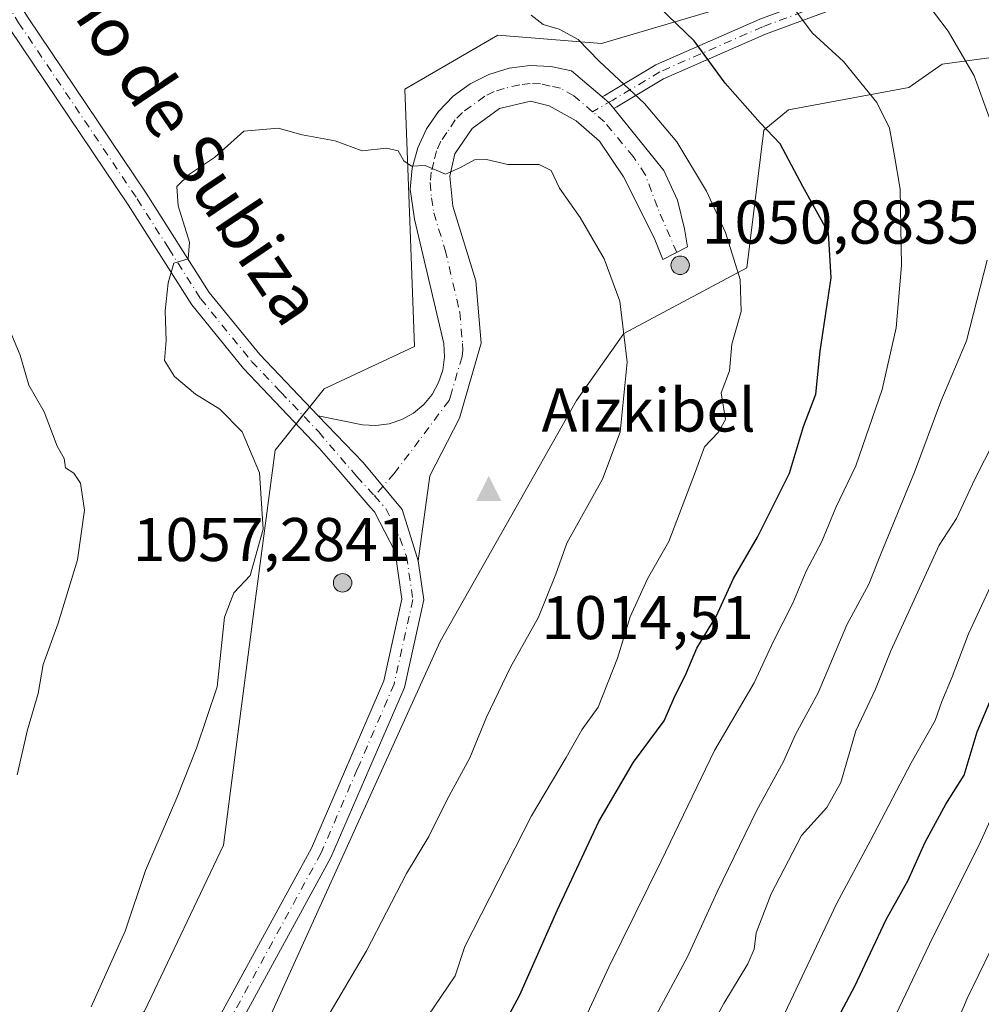
# Model space of a CAD drawing. Units: metres. Extents: x 604037 to 607484, y 4729215 to 4731580.
# Drawn here: x 606871 to 607027, y 4730650 to 4730810 of the extents above; entities that cross this region are included whole.
import ezdxf
from ezdxf.enums import TextEntityAlignment as Align

# ---------------------------------------------------------------- set-up
doc = ezdxf.new("R2010")
doc.units = ezdxf.units.M
doc.header["$MEASUREMENT"] = 0
doc.linetypes.add('DGN Style 4', pattern=[2.6384748266838614, 1.318413404963828, -0.6592067024819142, 0.001648016756204785, -0.6592067024819142])
for name, color, linetype, lineweight in [('Aerogenerador Cxs', 7, 'Continuous', 0), ('Antena Cxs', 7, 'Continuous', 0), ('Arbolado forestal CxS', 92, 'Continuous', 0), ('Camino Cxs', 7, 'Continuous', 0), ('Camino eje', 30, 'DGN Style 4', 13), ('Carretera de calzada única Cxs', 7, 'Continuous', 13), ('Carretera de calzada única eje', 7, 'DGN Style 4', 0), ('Cima', 7, 'Continuous', 0), ('Cota de cima', 7, 'Continuous', 0), ('Curva de nivel maestra', 30, 'Continuous', 30), ('Curva de nivel normal', 30, 'Continuous', 0), ('Instalación de energía eléctrica Cxs', 135, 'Continuous', 0), ('Matorral CxS', 135, 'Continuous', 0), ('Nombre de cima', 7, 'Continuous', 0), ('Núcleo urbano CxS', 7, 'Continuous', 0), ('Pista no pavimentada Cxs', 111, 'Continuous', 0), ('Pista no pavimentada eje', 91, 'DGN Style 4', 0), ('Punto de cota en construcción elevada', 7, 'Continuous', 0), ('Rótulo de punto de cota en construcción', 7, 'Continuous', 0), ('Texto cartográfico', 7, 'Continuous', 0)]:
    doc.layers.add(name, color=color, linetype=linetype, lineweight=lineweight)
doc.styles.add('Style-Arial', font='txt')

# ---------------------------------------------------------------- blocks, each defined once
blk = doc.blocks.new('5CIMA')
at = {"layer": 'Matorral CxS', "color": 51, "linetype": 'Continuous', "lineweight": 0}
blk.add_solid([(-0.2046930268283468, -0.1364620178855643), (-1.818989403545857e-16, 0.2729240357711289), (0.204693026828347, -0.1364620178855646)], dxfattribs=at)
blk = doc.blocks.new('5PANOT')
at = {"layer": 'Antena Cxs', "linetype": 'Continuous', "lineweight": 0}
h = blk.add_hatch(color=1, dxfattribs=at)
edge = h.paths.add_edge_path()
edge.add_arc((0, 0), 0.1559999991919335, 270, 630)
blk = doc.blocks.new('*U15')
at = {"layer": 'Carretera de calzada única Cxs', "color": 7, "linetype": 'Continuous', "lineweight": 13}
for points in [[(606859.6601, 4730830.4101, 1003.5101), (606872.1102, 4730810.3101, 1005.721799999999), (606891.3701, 4730781.6801, 1009.183000000005), (606901.6201, 4730765.540100001, 1010.573799999998), (606909.8000999996, 4730755.470100001, 1011.576799999995), (606919.3000999996, 4730745.4901, 1012.038100000005), (606926.6174, 4730737.898499999, 1012.416800000006), (606932.9237000003, 4730730.249100001, 1013.148799999995), (606934.6172000002, 4730724.8771, 1016.172000000006), (606935.5201000003, 4730721.940099999, 1017.079899999997), (606936.4402000001, 4730715.550100001, 1013.669099999999), (606933.3002000004, 4730701.340100001, 1013.824399999998), (606921.3502000002, 4730673.690099999, 1013.613800000007), (606903.3601000002, 4730640.7301, 1014.126099999994)], [(606900.3602, 4730642.5101, 1013.888200000001), (606918.2101999996, 4730675.220100001, 1013.424899999998), (606929.9700999996, 4730702.420100001, 1013.499200000006), (606932.9001000002, 4730715.6801, 1013.584000000003), (606931.7901, 4730723.380100001, 1019.950899999996), (606928.4301000005, 4730729.890100001, 1012.7745), (606927.7653000001, 4730730.6623, 1012.692299999995), (606922.8601000002, 4730736.340100001, 1012.253599999996), (606919.4700999996, 4730740.2501, 1011.969400000002), (606907.1801000005, 4730753.170100001, 1011.706600000005), (606898.7901999997, 4730763.5001, 1010.353799999997), (606888.4501, 4730779.770099999, 1009.183099999995), (606869.1801000005, 4730808.420100001, 1005.684899999993)]]:
    blk.add_polyline3d(points, dxfattribs=at)

msp = doc.modelspace()

# ---------------------------------------------------------------- linework, layer by layer
at = {"layer": 'Aerogenerador Cxs', "color": 7, "linetype": 'Continuous', "lineweight": 0}
for points in [[(606978.1056000004, 4730771.4356, 1025.085600000006), (606978.3661000002, 4730771.412799999, 1024.725999999995), (606978.6185999997, 4730771.345100001, 1024.384900000005), (606978.8556000004, 4730771.2346, 1024.062600000005), (606979.0697999997, 4730771.0847, 1023.761700000003), (606979.2547000004, 4730770.899800001, 1023.487599999993), (606979.4046, 4730770.6856, 1023.248699999996), (606979.5151000004, 4730770.4486, 1023.055900000007), (606979.5828, 4730770.1961, 1022.922399999996), (606979.6056000004, 4730769.9356, 1022.861999999994), (606979.5828, 4730769.675100001, 1022.887799999997), (606979.5151000004, 4730769.422599999, 1023.009900000005), (606979.4046, 4730769.1856, 1023.234500000006), (606979.2547000004, 4730768.9714, 1023.561900000001), (606979.0697999997, 4730768.786499999, 1023.986199999999), (606978.8556000004, 4730768.636600001, 1024.494399999996), (606978.6185999997, 4730768.5261, 1025.067299999995), (606978.3661000002, 4730768.4584, 1025.679900000003), (606978.1056000004, 4730768.4356, 1026.304300000003), (606977.8450999996, 4730768.4584, 1026.910099999994), (606977.5926000001, 4730768.5261, 1027.467699999994), (606977.3556000004, 4730768.636600001, 1027.114100000006), (606977.1414000001, 4730768.786499999, 1026.285600000003), (606976.9565000003, 4730768.9714, 1025.550799999997), (606976.8065999999, 4730769.1856, 1024.932400000005), (606976.6961000003, 4730769.422599999, 1024.446599999996), (606976.6283999998, 4730769.675100001, 1024.104500000001), (606976.6056000004, 4730769.9356, 1023.911500000002), (606976.6283999998, 4730770.1961, 1023.867800000007), (606976.6961000003, 4730770.4486, 1023.968900000007), (606976.8065999999, 4730770.6856, 1024.206300000005), (606976.9565000003, 4730770.899800001, 1024.569000000003), (606977.1414000001, 4730771.0847, 1025.044500000004), (606977.3556000004, 4730771.2346, 1025.618100000007), (606977.5926000001, 4730771.345100001, 1025.859899999996), (606977.8450999996, 4730771.412799999, 1025.463699999993)], [(606923.2644999997, 4730719.846700001, 1029.588900000002), (606923.5250000004, 4730719.823899999, 1029.107600000003), (606923.7774999999, 4730719.756200001, 1028.703999999998), (606924.0144999997, 4730719.6457, 1028.371499999994), (606924.2287, 4730719.495800001, 1028.106400000004), (606924.4135999996, 4730719.310900001, 1027.909700000004), (606924.5635000002, 4730719.096700001, 1027.787400000001), (606924.6739999996, 4730718.8597, 1027.750199999995), (606924.7417000001, 4730718.607200001, 1027.813099999999), (606924.7644999997, 4730718.346700001, 1027.993100000007), (606924.7417000001, 4730718.086200001, 1028.305699999997), (606924.6739999996, 4730717.833699999, 1028.762600000002), (606924.5635000002, 4730717.596700001, 1029.368499999997), (606924.4135999996, 4730717.3825, 1029.669399999999), (606924.2287, 4730717.1976, 1029.772800000006), (606924.0144999997, 4730717.047700001, 1030.027400000006), (606923.7774999999, 4730716.937200001, 1030.432499999995), (606923.5250000004, 4730716.8695, 1030.989900000001), (606923.2644999997, 4730716.846700001, 1031.7022), (606923.0039999997, 4730716.8695, 1032.569399999993), (606922.7515000004, 4730716.937200001, 1033.586599999995), (606922.5144999997, 4730717.047700001, 1034.742199999993), (606922.3003000002, 4730717.1976, 1034.722999999998), (606922.1153999995, 4730717.3825, 1034.806400000001), (606921.9654999999, 4730717.596700001, 1034.529899999994), (606921.8550000006, 4730717.833699999, 1033.675000000003), (606921.7873000001, 4730718.086200001, 1032.945000000007), (606921.7644999997, 4730718.346700001, 1032.349300000002), (606921.7873000001, 4730718.607200001, 1031.892099999998), (606921.8550000006, 4730718.8597, 1031.573199999999), (606921.9654999999, 4730719.096700001, 1031.389299999996), (606922.1153999995, 4730719.310900001, 1031.336899999995), (606922.3003000002, 4730719.495800001, 1031.413100000005), (606922.5144999997, 4730719.6457, 1031.5484), (606922.7515000004, 4730719.756200001, 1030.8079), (606923.0039999997, 4730719.823899999, 1030.154399999999)]]:
    msp.add_polyline3d(points, close=True, dxfattribs=at)
for points in [[(606978.1056000004, 4730771.4356, 1025.085600000006), (606978.3661000002, 4730771.412799999, 1024.725999999995), (606978.6185999997, 4730771.3452, 1024.384900000005), (606978.8556000004, 4730771.2347, 1024.062600000005), (606979.0697999997, 4730771.0847, 1023.761700000003), (606979.2547000004, 4730770.899800001, 1023.487599999993), (606979.4046, 4730770.6856, 1023.248699999996), (606979.5151000004, 4730770.4486, 1023.055900000007), (606979.5828, 4730770.1961, 1022.922399999996), (606979.6056000004, 4730769.9356, 1022.861999999994), (606979.5828, 4730769.675100001, 1022.887799999997), (606979.5151000004, 4730769.422599999, 1023.009900000005), (606979.4046, 4730769.1856, 1023.234500000006), (606979.2547000004, 4730768.9714, 1023.561900000001), (606979.0697999997, 4730768.786499999, 1023.986199999999), (606978.8556000004, 4730768.636600001, 1024.494399999996), (606978.6185999997, 4730768.5261, 1025.067299999995), (606978.3661000002, 4730768.4584, 1025.679900000003), (606978.1056000004, 4730768.4356, 1026.304300000003), (606977.8450999996, 4730768.4584, 1026.910099999994), (606977.5926000001, 4730768.5261, 1027.467699999994), (606977.3556000004, 4730768.636600001, 1027.114100000006), (606977.1414000001, 4730768.786499999, 1026.285600000003), (606976.9565000003, 4730768.9714, 1025.550799999997), (606976.8065999999, 4730769.1856, 1024.932400000005), (606976.6961000003, 4730769.422599999, 1024.446599999996), (606976.6283999998, 4730769.675100001, 1024.104500000001), (606976.6056000004, 4730769.9356, 1023.911500000002), (606976.6283999998, 4730770.1961, 1023.867800000007), (606976.6961000003, 4730770.4486, 1023.968900000007), (606976.8065999999, 4730770.6856, 1024.206300000005), (606976.9565000003, 4730770.899800001, 1024.569000000003), (606977.1414000001, 4730771.0847, 1025.044500000004), (606977.3556000004, 4730771.2347, 1025.618000000002), (606977.5926000001, 4730771.3452, 1025.859800000006), (606977.8450999996, 4730771.412799999, 1025.463699999993), (606978.1056000004, 4730771.4356, 1025.085600000006)], [(606923.2644999997, 4730719.846700001, 1029.588900000002), (606923.5250000004, 4730719.823899999, 1029.107600000003), (606923.7774999999, 4730719.756300001, 1028.703899999993), (606924.0144999997, 4730719.6458, 1028.371299999999), (606924.2287, 4730719.495800001, 1028.106400000004), (606924.4135999996, 4730719.310900001, 1027.909700000004), (606924.5635000002, 4730719.096700001, 1027.787400000001), (606924.6739999996, 4730718.8597, 1027.750199999995), (606924.7417000001, 4730718.607200001, 1027.813099999999), (606924.7644999997, 4730718.346700001, 1027.993100000007), (606924.7417000001, 4730718.086200001, 1028.305699999997), (606924.6739999996, 4730717.833699999, 1028.762600000002), (606924.5635000002, 4730717.596700001, 1029.368499999997), (606924.4135999996, 4730717.3825, 1029.669399999999), (606924.2287, 4730717.1976, 1029.772800000006), (606924.0144999997, 4730717.047700001, 1030.027400000006), (606923.7774999999, 4730716.937200001, 1030.432499999995), (606923.5250000004, 4730716.8695, 1030.989900000001), (606923.2644999997, 4730716.846700001, 1031.7022), (606923.0039999997, 4730716.8695, 1032.569399999993), (606922.7515000004, 4730716.937200001, 1033.586599999995), (606922.5144999997, 4730717.047700001, 1034.742199999993), (606922.3003000002, 4730717.1976, 1034.722999999998), (606922.1153999995, 4730717.3825, 1034.806400000001), (606921.9654999999, 4730717.596700001, 1034.529899999994), (606921.8550000006, 4730717.833699999, 1033.675000000003), (606921.7873000001, 4730718.086200001, 1032.945000000007), (606921.7644999997, 4730718.346700001, 1032.349300000002), (606921.7873000001, 4730718.607200001, 1031.892099999998), (606921.8550000006, 4730718.8597, 1031.573199999999), (606921.9654999999, 4730719.096700001, 1031.389299999996), (606922.1153999995, 4730719.310900001, 1031.336899999995), (606922.3003000002, 4730719.495800001, 1031.413100000005), (606922.5144999997, 4730719.6458, 1031.548200000005), (606922.7515000004, 4730719.756300001, 1030.807700000005), (606923.0039999997, 4730719.823899999, 1030.154399999999), (606923.2644999997, 4730719.846700001, 1029.588900000002)]]:
    msp.add_polyline3d(points, dxfattribs=at)
at = {"layer": 'Arbolado forestal CxS', "color": 92, "linetype": 'Continuous', "lineweight": 0}
for points in [[(606900.5497000003, 4730623.7663, 1012.2166), (606939.1136999996, 4730708.811899999, 1013.790599999993), (606961.2893000003, 4730747.944900001, 1012.888099999996), (606968.9282999998, 4730758.8321, 1010.594599999997), (606988.9578999998, 4730769.543099999, 1004.964600000007), (606991.7188999997, 4730791.883099999, 1000.512300000002), (606995.7083000002, 4730795.1887, 998.9691000000021), (607015.2213000003, 4730798.8137, 993.5574999999953), (607020.6772999996, 4730802.6107, 991.7704999999987), (607035.5255000005, 4730804.638300001, 985.9425999999949), (607036.2219000002, 4730806.976700001, 985.5190000000002), (607067.0358999996, 4730820.563300001, 976.4612999999954), (607078.9469, 4730823.5943, 972.8338999999978), (607095.1879000004, 4730830.524900001, 968.6058000000049), (607095.9391000001, 4730830.770500001, 968.5994999999967), (607096.9567, 4730831.103499999, 968.5908999999956)], [(606900.5497000003, 4730623.7663, 1012.2166), (606939.1136999996, 4730708.811899999, 1013.790599999993), (606961.2893000003, 4730747.944900001, 1012.888099999996), (606968.9282999998, 4730758.8321, 1010.594599999997), (606988.9578999998, 4730769.543099999, 1004.964600000007), (606991.7188999997, 4730791.883099999, 1000.512300000002), (606995.7083000002, 4730795.1887, 998.9691000000021), (607015.2213000003, 4730798.8137, 993.5574999999953), (607020.6772999996, 4730802.6107, 991.7704999999987), (607035.5255000005, 4730804.638300001, 985.9425999999949)]]:
    msp.add_polyline3d(points, dxfattribs=at)
at = {"layer": 'Camino Cxs', "color": 7, "linetype": 'Continuous', "lineweight": 0}
msp.add_polyline3d([(607025.6852000002, 4730820.119700001, 986.5782999999938), (607025.4999000002, 4730819.989900001, 986.6226000000024), (607025.3082999998, 4730819.899300001, 986.6671999999963), (607018.9765, 4730817.513300001, 988.776199999993), (606991.9574999996, 4730807.487500001, 997.2513000000035), (606975.3947000002, 4730800.220100001, 1003.333499999993), (606967.8019000003, 4730795.6645, 1006.272100000002), (606967.3422999998, 4730795.397100001, 1006.373399999997), (606966.5800999999, 4730796.340100001, 1006.406300000002), (606966.4982000003, 4730796.41, 1006.411699999997), (606965.5098000001, 4730797.253000001, 1006.471699999995), (606965.4497999996, 4730797.304199999, 1006.475000000006), (606965.8447000004, 4730797.5339, 1006.403300000005), (606966.2770999996, 4730797.785399999, 1006.304099999994), (606966.4795000004, 4730797.903100001, 1006.254300000001), (606974.1372999996, 4730802.4977, 1003.182100000005), (606974.2745000003, 4730802.567700001, 1003.134900000005), (606990.9473000001, 4730809.883500001, 997.2063999999956), (606991.0175000001, 4730809.911900001, 997.1876999999951), (607018.0657000003, 4730819.9485, 988.6138000000066), (607023.9649, 4730822.171499999, 986.6869000000006), (607024.8498999998, 4730821.115700001, 986.6610999999976)], close=True, dxfattribs=at)
for points in [[(606965.4497999996, 4730797.304199999, 1006.475000000006), (606965.8447000004, 4730797.5339, 1006.403300000005), (606966.2770999996, 4730797.785399999, 1006.304099999994), (606966.4795000004, 4730797.903100001, 1006.254300000001), (606974.1372999996, 4730802.4977, 1003.182100000005), (606974.2745000003, 4730802.567700001, 1003.134900000005), (606990.9473000001, 4730809.883500001, 997.2063999999956), (606991.0175000001, 4730809.911900001, 997.1876999999951), (607018.0657000003, 4730819.9485, 988.6138000000066), (607023.9649, 4730822.171499999, 986.6869000000006)], [(607025.6853, 4730820.119700001, 986.5782999999938), (607025.4999000002, 4730819.989900001, 986.6226000000024), (607025.3082999998, 4730819.899300001, 986.6671999999963), (607018.9765, 4730817.513300001, 988.776199999993), (606991.9574999996, 4730807.487500001, 997.2513000000035), (606975.3947000002, 4730800.220100001, 1003.333499999993), (606967.8019000003, 4730795.6645, 1006.272100000002), (606967.3422999998, 4730795.397100001, 1006.373399999997)], [(606965.4497999996, 4730797.304199999, 1006.475000000006), (606965.5099, 4730797.2531, 1006.471699999995), (606966.4983000001, 4730796.41, 1006.411699999997), (606966.5800999999, 4730796.340100001, 1006.406300000002), (606967.3422999998, 4730795.397100001, 1006.373399999997)]]:
    msp.add_polyline3d(points, dxfattribs=at)
at = {"layer": 'Camino eje', "color": 30, "linetype": 'DGN Style 4', "lineweight": 13}
msp.add_polyline3d([(607027.5170999998, 4730822.1207, 986.2360999999946), (607018.5210999995, 4730818.730900001, 988.6983000000038), (606991.4697000004, 4730808.6931, 997.2364999999991), (606974.7966999998, 4730801.3773, 1003.251799999998), (606967.1407000005, 4730796.783700001, 1006.298500000005), (606963.8850999996, 4730794.890100001, 1006.9038)], dxfattribs=at)
at = {"layer": 'Carretera de calzada única Cxs', "color": 7, "linetype": 'Continuous', "lineweight": 13}
for points in [[(606859.6601, 4730830.4101, 1003.5101), (606872.1102, 4730810.3101, 1005.721799999999), (606891.3701, 4730781.6801, 1009.183000000005), (606901.6201, 4730765.540100001, 1010.573799999998), (606909.8000999996, 4730755.470100001, 1011.576799999995), (606919.3000999996, 4730745.4901, 1012.038100000005)], [(606900.3602, 4730642.5101, 1013.888200000001), (606918.2101999996, 4730675.220100001, 1013.424899999998), (606929.9700999996, 4730702.420100001, 1013.499200000006), (606932.9001000002, 4730715.6801, 1013.584000000003), (606931.7901, 4730723.380100001, 1019.950899999996), (606928.4301000005, 4730729.890100001, 1012.7745), (606927.7653000001, 4730730.6623, 1012.692299999995), (606922.8601000002, 4730736.340100001, 1012.253599999996), (606919.4700999996, 4730740.2501, 1011.969400000002), (606907.1801000005, 4730753.170100001, 1011.706600000005), (606898.7901999997, 4730763.5001, 1010.353799999997), (606888.4501, 4730779.770099999, 1009.183099999995), (606869.1801000005, 4730808.420100001, 1005.684899999993)], [(606935.5201000003, 4730721.940099999, 1017.079899999997), (606934.6172000002, 4730724.8771, 1016.171900000001), (606932.9237000003, 4730730.249100001, 1013.148799999995), (606926.6174, 4730737.898499999, 1012.416800000006), (606919.3000999996, 4730745.4901, 1012.038100000005)], [(606935.5201000003, 4730721.940099999, 1017.079899999997), (606936.4402000001, 4730715.550100001, 1013.669099999999), (606933.3002000004, 4730701.340100001, 1013.824399999998), (606921.3502000002, 4730673.690099999, 1013.613800000007), (606903.3601000002, 4730640.7301, 1014.126099999994)]]:
    msp.add_polyline3d(points, dxfattribs=at)
at = {"layer": 'Carretera de calzada única eje', "color": 7, "linetype": 'DGN Style 4', "lineweight": 0}
for points in [[(606852.5450999998, 4730840.899300001, 1001.909199999995), (606855.6851000005, 4730833.520099999, 1002.690799999997), (606870.6451000003, 4730809.3651, 1005.691200000001), (606889.9101, 4730780.725099999, 1009.160699999993), (606895.0351, 4730772.655099999, 1009.723299999998), (606900.2050999999, 4730764.520099999, 1010.454599999997), (606908.4901000002, 4730754.3201, 1011.602199999994), (606913.2401000002, 4730749.3301, 1011.899399999995), (606919.3850999996, 4730742.870100001, 1011.969800000006), (606925.5661000004, 4730735.621300001, 1012.418900000004), (606928.4429000001, 4730732.460300001, 1012.684200000003)], [(606928.4429000001, 4730732.460300001, 1012.684200000003), (606930.2959000003, 4730730.4243, 1012.915800000002), (606932.5733000003, 4730725.6361, 1016.224600000001), (606933.6551000001, 4730722.6601, 1019.521599999993), (606934.6700999998, 4730715.6151, 1013.625799999994), (606931.6350999996, 4730701.880100001, 1013.716100000005), (606925.6601, 4730688.0551, 1013.675399999993), (606919.7801000001, 4730674.4551, 1013.533299999996), (606901.8601000002, 4730641.620100001, 1014.283299999996), (606885.8501000004, 4730616.8051, 1012.4378), (606882.2050999999, 4730610.630100001, 1012.315799999997), (606874.4051000001, 4730597.4001, 1011.9525), (606873.7901, 4730597.5033, 1011.926800000001)]]:
    msp.add_polyline3d(points, dxfattribs=at)
at = {"layer": 'Curva de nivel maestra', "color": 30, "linetype": 'Continuous', "lineweight": 30, "flags": 128}
for points, elevation in [([(606944.0800000001, 4730636.5001), (606952.0700000003, 4730651.390100001), (606958.1299999999, 4730665.110099999), (606964.9000000004, 4730679.550100001), (606970.5199999996, 4730689.190099999), (606975.5, 4730695.940099999), (606977.0899999999, 4730699.520099999), (606979.0599999996, 4730703.620100001), (606980.8300000001, 4730707.720100001), (606983.9800000006, 4730712.9801), (606986.7800000003, 4730719.0601), (606990.6900000004, 4730725.7501), (606995.8700000001, 4730736.1601), (606998.1600000003, 4730743.7501), (607000.1299999999, 4730748.9801), (607000.8399999999, 4730755.970100001), (607002.6399999997, 4730767.9001), (607002.2000000002, 4730775.2401), (606998.0199999996, 4730782.7501), (606994.3499999996, 4730789.700099999), (606991.1100000005, 4730793.0801), (606985.4100000003, 4730799.5601), (606980.3899999997, 4730806.420100001), (606974.6799999997, 4730811.870100001)], 1000), ([(607000.7000000002, 4730641.9001), (607006.4900000002, 4730652.780099999), (607011.5800000001, 4730663.610099999), (607015.1399999997, 4730670.0101), (607017.9199999999, 4730676.220100001), (607021.2599999999, 4730682.350099999), (607024.2599999999, 4730687.110099999), (607026.3499999996, 4730694.110099999), (607032.25, 4730708.0801)], 975)]:
    msp.add_lwpolyline(points, dxfattribs=dict(at, elevation=elevation))
at = {"layer": 'Curva de nivel normal', "color": 30, "linetype": 'Continuous', "lineweight": 0, "flags": 128}
for points, elevation in [([(607028.2999999998, 4730794.0001), (607025.8600000005, 4730800.7301), (607021.6600000003, 4730807.9901), (607018.0800000001, 4730812.690099999), (607014.5899999999, 4730816.360099999), (607011.1500000004, 4730820.2501), (607002.8700000001, 4730827.020099999), (606995.2599999999, 4730832.9001), (606978.5599999996, 4730843.380100001), (606967.6200000001, 4730848.280099999), (606962.2800000003, 4730850.9801), (606962.4600000001, 4730852.7601), (606961.8499999996, 4730854.860099999), (606957.4299999997, 4730857.850099999), (606946.8899999997, 4730862.640100001), (606936.6600000003, 4730866.7401), (606929.5099999999, 4730870.920100001), (606927.1399999997, 4730875.690099999), (606922.6900000004, 4730880.3101), (606912.2699999996, 4730886.780099999), (606904.9100000003, 4730890.530099999), (606900.9199999999, 4730892.960100001)], 990), ([(606961.2800000003, 4730644.590100001), (606966.5, 4730655.9001), (606975.0099999999, 4730673.110099999), (606983.6799999997, 4730691.110099999), (606990.0999999996, 4730702.110099999), (606993.25, 4730708.860099999), (606996.4100000003, 4730715.030099999), (606998.5700000003, 4730720.2601), (607001.1100000005, 4730725.040100001), (607003.3700000001, 4730730.5801), (607006.6500000004, 4730737.360099999), (607010.9100000003, 4730749.7601), (607013.1900000004, 4730759.790100001), (607014.0800000001, 4730769.880100001), (607013.8399999999, 4730782.290100001), (607012.9400000004, 4730787.720100001), (607012.0999999996, 4730792.200099999), (607010.0599999996, 4730796.390100001), (607004.6299999999, 4730803.0801), (606999.5300000003, 4730807.710100001), (606994.8799999999, 4730814.020099999)], 995), ([(606937.1200000001, 4730647.9001), (606941.54, 4730654.4901), (606943.1100000005, 4730659.220100001), (606953.9400000004, 4730680.5001), (606959.5999999996, 4730689.9801), (606962.1200000001, 4730694.450099999), (606964.7599999999, 4730698.110099999), (606967.9400000004, 4730706.110099999), (606969.9699999997, 4730712.8201), (606972.79, 4730719.0001), (606976.25, 4730725.030099999), (606980.6200000001, 4730736.440099999), (606982.0800000001, 4730740.440099999), (606984.2999999998, 4730742.770099999), (606985.4500000002, 4730744.9001), (606984.7699999996, 4730749.2401), (606986.0999999996, 4730752.770099999), (606986.4800000006, 4730757.100099999), (606987.9900000002, 4730762.440099999), (606987.8399999999, 4730767.620100001), (606985.4900000002, 4730775.270099999), (606982.3700000001, 4730781.9801), (606977.54, 4730790.0001), (606972.2999999998, 4730796.2301), (606964.9500000002, 4730803.130100001), (606961.54, 4730806.620100001), (606958.4600000001, 4730808.290100001), (606955.8499999996, 4730809.0601), (606953.8799999999, 4730810.610099999)], 1005), ([(606912.7800000003, 4730792.2401), (606907.2199999997, 4730791.7601), (606902.4400000004, 4730787.4301), (606898.3899999997, 4730784.770099999), (606896.3600000005, 4730782.7301), (606896.5599999996, 4730779.600099999), (606898.3899999997, 4730773.6801), (606898.1799999997, 4730770.9901), (606895.8600000005, 4730770.2601), (606894.9400000004, 4730767.110099999), (606894.4600000001, 4730762.550100001), (606894.6200000001, 4730757.720100001), (606894.3600000005, 4730754.450099999), (606895.9400000004, 4730751.870100001), (606899.3899999997, 4730748.9801), (606903.2999999998, 4730746.550100001), (606906.9400000004, 4730742.890100001), (606909.7599999999, 4730736.220100001), (606910.3399999999, 4730727.050100001), (606908.2599999999, 4730719.540100001), (606905.5999999996, 4730716.720100001), (606904.0999999996, 4730712.780099999), (606902.8899999997, 4730701.450099999), (606899.5300000003, 4730691.450099999), (606896.3600000005, 4730683.4101), (606891.2300000006, 4730671.620100001), (606887.9400000004, 4730661.7401), (606882.4100000003, 4730649.450099999)], 1010), ([(606919.4699999997, 4730645.460100001), (606927.1500000004, 4730658.530099999), (606933.6600000003, 4730671.110099999), (606937.2999999998, 4730677.110099999), (606940.2100000001, 4730683.0101), (606943.9199999999, 4730689.9001), (606946.6699999999, 4730696.530099999), (606950.5499999998, 4730704.6601), (606955.0800000001, 4730712.780099999), (606957.8799999999, 4730719.770099999), (606959.6799999997, 4730724.770099999), (606965.5, 4730735.200099999), (606968.3300000001, 4730742.8101), (606969.5, 4730754.200099999), (606968.2800000003, 4730764.130100001), (606965.7699999996, 4730771.0101), (606961.8499999996, 4730777.720100001), (606958.4800000006, 4730782.4901), (606957.1699999999, 4730785.340100001), (606955.2199999997, 4730786.3301), (606950.1299999999, 4730786.3301), (606946.6200000001, 4730787.140100001), (606944.6799999997, 4730787.0801), (606942.4199999999, 4730785.840100001), (606940, 4730784.7301), (606936.6600000003, 4730786.1601), (606934.4699999997, 4730786.0701), (606933.2400000002, 4730786.920100001), (606932.2699999996, 4730788.550100001), (606930.3899999997, 4730788.970100001), (606926.4500000002, 4730788.530099999), (606922.0800000001, 4730790.170100001), (606916.7199999997, 4730791.140100001), (606912.7800000003, 4730792.2401)], 1010), ([(606972.2400000002, 4730644.4801), (606979.2999999998, 4730657.5601), (606984.1200000001, 4730668.140100001), (606990.4900000002, 4730681.3101), (606994.9100000003, 4730689.3201), (606996.8600000005, 4730693.670100001), (607000.5, 4730700.460100001), (607005.1799999997, 4730711.520099999), (607008.75, 4730718.100099999), (607010.7300000006, 4730723.1801), (607016.1500000004, 4730736.300100001), (607020.4600000001, 4730747.790100001), (607024.5899999999, 4730757.670100001), (607027.9800000006, 4730770.770099999)], 990), ([(606868.2800000003, 4730761.540100001), (606870.9000000004, 4730755.3201), (606872.3099999996, 4730750.470100001), (606874.7699999996, 4730746.140100001), (606876.8799999999, 4730740.540100001), (606878.0499999998, 4730738.540100001), (606878.2300000006, 4730737.020099999), (606879.6200000001, 4730736.140100001), (606880.6799999997, 4730734.550100001), (606881.3399999999, 4730730.1501), (606880.2000000002, 4730722.100099999), (606877.0599999996, 4730711.780099999), (606874.6200000001, 4730705.090100001), (606873.8200000003, 4730700.350099999), (606872.0999999996, 4730694.450099999), (606870.3899999997, 4730687.140100001)], 1005), ([(606977.3300000001, 4730635.600099999), (606985.1900000004, 4730650.0001), (606989.1100000005, 4730656.4001), (606990.1500000004, 4730658.790100001), (606990.4500000002, 4730661.450099999), (606992.8600000005, 4730667.780099999), (606997.8099999996, 4730677.290100001), (607001.9299999997, 4730681.8101), (607004.2199999997, 4730685.890100001), (607006.6299999999, 4730694.300100001), (607009.8399999999, 4730701.040100001), (607012.2999999998, 4730707.280099999), (607020.1799999997, 4730724.440099999), (607023, 4730728.800100001), (607025.9600000001, 4730735.200099999), (607033.7800000003, 4730750.520099999)], 985), ([(606994.6299999999, 4730647.360099999), (607003.5599999996, 4730666.290100001), (607009.04, 4730676.4901), (607015.6399999997, 4730689.0801), (607019.5300000003, 4730695.9901), (607020.6200000001, 4730699.0801), (607022.2999999998, 4730703.040100001), (607024.9500000002, 4730710.0601), (607030.6500000004, 4730722.280099999)], 980), ([(607003.7599999999, 4730628.460100001), (607019.1299999999, 4730660.780099999), (607026.7400000002, 4730675.890100001), (607032.0999999996, 4730687.8101)], 970), ([(607021.6600000003, 4730643.450099999), (607024.7300000006, 4730650.780099999), (607028.54, 4730658.5701)], 965)]:
    msp.add_lwpolyline(points, dxfattribs=dict(at, elevation=elevation))
at = {"layer": 'Instalación de energía eléctrica Cxs', "color": 135, "linetype": 'Continuous', "lineweight": 0, "extrusion": (-0.04656630997488094, -0.05814969545168265, 0.9972212350798594), "elevation": -302344.2407984882, "flags": 128}
msp.add_lwpolyline([(-2483338.221691926, 4060776.715385102), (-2483338.221691926, 4060778.480556011)], dxfattribs=at)
at = {"layer": 'Instalación de energía eléctrica Cxs', "color": 135, "linetype": 'Continuous', "lineweight": 0, "extrusion": (-0.0303005826887161, -0.03784128963999734, 0.9988242645666485), "elevation": -196396.7745352623, "flags": 128}
msp.add_lwpolyline([(-2483158.301497567, 4067389.308642915), (-2483158.301497567, 4067391.070277227)], dxfattribs=at)
at = {"layer": 'Instalación de energía eléctrica Cxs', "color": 135, "linetype": 'Continuous', "lineweight": 0}
for points in [[(606891.1003000002, 4730648.7357, 1011.297999999995), (606903.9206999998, 4730675.7323, 1011.904999999999), (606905.9483000003, 4730691.256300001, 1011.021999999997), (606908.9263000004, 4730714.0953, 1013.851999999999), (606912.2933, 4730739.904300001, 1010.952000000005), (606920.2637, 4730749.857899999, 1012.854900000006), (606934.9682999998, 4730756.718499999, 1013.105899999995), (606934.2927000001, 4730774.265900001, 1011.467999999993), (606933.3586999997, 4730798.5551, 1008.850300000006), (606948.4649, 4730807.337099999, 1006.428499999995), (606965.3362999996, 4730805.985500001, 1004.737200000003), (606988.2823000001, 4730812.7357, 997.201199999996), (607001.4391000001, 4730817.883300001, 993.6518000000069), (607050.3733000001, 4730837.029300001, 978.7011000000057), (607087.2583, 4730851.462900001, 969.324299999993), (607103.3595000004, 4730857.763499999, 966.6802000000026), (607120.8655000003, 4730864.615900001, 968.5353999999934), (607128.6542999997, 4730872.8071, 966.2404999999999), (607141.4811000006, 4730886.2961, 963.846399999995), (607153.6294999998, 4730888.9957, 961.3194999999978)], [(607148.9071000004, 4730851.205499999, 960.422200000001), (607136.6360999999, 4730848.048699999, 962.5362000000023), (607135.1201, 4730847.658500001, 962.6309000000037), (607124.4319000002, 4730841.9451, 963.4422999999952), (607115.4961000001, 4730837.168500001, 964.293399999995), (607096.9567, 4730831.103499999, 969.5236000000004), (607095.9391000001, 4730830.770500001, 970.9428999999947), (607095.1879000004, 4730830.524900001, 971.8083000000044), (607078.9469, 4730823.5943, 976.1117999999988), (607067.0358999996, 4730820.563300001, 981.4483999999939), (607036.2219000002, 4730806.976700001, 996.5145000000049), (607035.5255000005, 4730804.638300001, 991.8594000000012), (607020.6772999996, 4730802.6107, 992.528999999995), (607015.2213000003, 4730798.8137, 995.4309000000068), (606995.7083000002, 4730795.1887, 1002.136700000003), (606991.7188999997, 4730791.883099999, 1003.051999999996), (606988.9578999998, 4730769.543099999, 1008.2408), (606968.9282999998, 4730758.8321, 1011.905799999993), (606961.2893000003, 4730747.944900001, 1013.073600000003), (606939.1136999996, 4730708.811899999, 1013.771999999997), (606900.5497000003, 4730623.7663, 1011.683300000004)], [(607141.4011000004, 4730849.274499999, 961.2017999999954), (607136.6360999999, 4730848.048699999, 962.5362000000023), (607135.1201, 4730847.658500001, 962.6309000000037), (607124.4319000002, 4730841.9451, 963.4422999999952), (607115.4961000001, 4730837.168500001, 964.293399999995), (607096.9567, 4730831.103499999, 969.5236000000004), (607095.9391000001, 4730830.770500001, 970.9428999999947), (607095.1879000004, 4730830.524900001, 971.8083000000044), (607078.9469, 4730823.5943, 976.1117999999988), (607067.0358999996, 4730820.563300001, 981.4483999999939), (607036.2219000002, 4730806.976700001, 996.5145000000049), (607035.5255000005, 4730804.638300001, 991.8594000000012), (607020.6772999996, 4730802.6107, 992.528999999995), (607015.2213000003, 4730798.8137, 995.4309000000068), (606995.7083000002, 4730795.1887, 1002.136700000003), (606991.7188999997, 4730791.883099999, 1003.051999999996), (606988.9578999998, 4730769.543099999, 1008.2408), (606968.9282999998, 4730758.8321, 1011.905799999993), (606961.2893000003, 4730747.944900001, 1013.073600000003), (606939.1136999996, 4730708.811899999, 1013.771999999997), (606900.5497000003, 4730623.7663, 1011.683300000004)], [(606917.9238999998, 4730746.935900001, 1011.947), (606920.2637, 4730749.857899999, 1012.854900000006), (606934.9682999998, 4730756.718499999, 1013.105899999995), (606934.2927000001, 4730774.265900001, 1011.467999999993), (606933.3586999997, 4730798.5551, 1008.850300000006), (606948.4649, 4730807.337099999, 1006.428499999995), (606965.3362999996, 4730805.985500001, 1004.737200000003), (606988.2823000001, 4730812.7357, 997.201199999996), (607001.4391000001, 4730817.883300001, 993.6518000000069), (607020.7949000001, 4730825.456499999, 986.9468000000053)], [(606891.1003000002, 4730648.7357, 1011.297999999995), (606903.9206999998, 4730675.7323, 1011.904999999999), (606905.9483000003, 4730691.256300001, 1011.021999999997), (606908.9263000004, 4730714.0953, 1013.851999999999), (606912.2933, 4730739.904300001, 1010.952000000005), (606915.7237999998, 4730744.1884, 1011.730100000001)]]:
    msp.add_polyline3d(points, dxfattribs=at)
at = {"layer": 'Matorral CxS', "color": 135, "linetype": 'Continuous', "lineweight": 0}
for points in [[(606953.5503000002, 4730916.4199, 971.2151000000014), (606971.4682999998, 4730889.527899999, 976.4481999999989), (607003.0450999998, 4730853.4213, 982.2228000000032), (607015.0739000002, 4730824.837900001, 988.3086999999941), (607001.4391000001, 4730817.883300001, 993.3196000000027), (606988.2823000001, 4730812.7357, 997.1248999999953), (606965.3362999996, 4730805.985500001, 1004.497399999993), (606948.4649, 4730807.337099999, 1006.231700000004), (606933.3586999997, 4730798.5551, 1008.532000000007), (606934.2927000001, 4730774.265900001, 1011.274099999995), (606934.9682999998, 4730756.718499999, 1012.9323), (606920.2637, 4730749.857899999, 1012.044699999999), (606912.2933, 4730739.904300001, 1010.500400000005), (606908.9263000004, 4730714.0953, 1010.236900000004), (606905.9483000003, 4730691.256300001, 1010.447199999995), (606903.9206999998, 4730675.7323, 1011.383199999997), (606891.1003000002, 4730648.7357, 1010.981199999995)], [(607001.4391000001, 4730817.883300001, 993.3196000000027), (606988.2823000001, 4730812.7357, 997.1248999999953), (606965.3362999996, 4730805.985500001, 1004.497399999993), (606948.4649, 4730807.337099999, 1006.231700000004), (606933.3586999997, 4730798.5551, 1008.532000000007), (606934.2927000001, 4730774.265900001, 1011.274099999995), (606934.9682999998, 4730756.718499999, 1012.9323), (606920.2637, 4730749.857899999, 1012.044699999999), (606912.2933, 4730739.904300001, 1010.500400000005), (606908.9263000004, 4730714.0953, 1010.236900000004), (606905.9483000003, 4730691.256300001, 1010.447199999995), (606903.9206999998, 4730675.7323, 1011.383199999997), (606891.1003000002, 4730648.7357, 1010.981199999995), (606873.5532999998, 4730634.563100001, 1008.970000000001), (606861.4040999999, 4730614.992699999, 1008.246499999994), (606860.6177000003, 4730597.2777, 1009.271399999998), (606845.2087000003, 4730577.874700001, 1007.621599999999), (606826.9857000001, 4730554.928500001, 1004.6351), (606806.0630999999, 4730512.408100001, 1003.383100000006), (606797.9653000003, 4730484.739499999, 1003.813599999994), (606784.4691000005, 4730469.8915, 1002.303), (606772.3201000001, 4730434.796900001, 1003.574500000002), (606765.5701000001, 4730402.401900001, 1003.478099999993), (606761.7605, 4730395.584100001, 1003.080799999996)]]:
    msp.add_polyline3d(points, dxfattribs=at)
at = {"layer": 'Núcleo urbano CxS', "color": 7, "linetype": 'Continuous', "lineweight": 0}
for points in [[(606891.1003000002, 4730648.7357, 1010.981199999995), (606903.9206999998, 4730675.7323, 1011.383199999997), (606905.9483000003, 4730691.256300001, 1010.447199999995), (606908.9263000004, 4730714.0953, 1010.236900000004), (606912.2933, 4730739.904300001, 1010.500400000005), (606920.2637, 4730749.857899999, 1012.044699999999), (606934.9682999998, 4730756.718499999, 1012.9323), (606934.2927000001, 4730774.265900001, 1011.274099999995), (606933.3586999997, 4730798.5551, 1008.532000000007), (606948.4649, 4730807.337099999, 1006.231700000004), (606965.3362999996, 4730805.985500001, 1004.497399999993), (606988.2823000001, 4730812.7357, 997.1248999999953), (607001.4391000001, 4730817.883300001, 993.3196000000027), (607050.3733000001, 4730837.029300001, 978.056500000006), (607087.2583, 4730851.462900001, 968.8108999999969), (607103.3595000004, 4730857.763499999, 966.6267999999982), (607120.8655000003, 4730864.615900001, 963.7737000000053), (607128.6542999997, 4730872.8071, 962.4326000000001), (607141.4811000006, 4730886.2961, 960.7934999999999), (607153.6294999998, 4730888.9957, 960.6552999999985)], [(607148.9071000004, 4730851.205499999, 960.5622000000004), (607136.6360999999, 4730848.048699999, 961.7507000000041), (607135.1201, 4730847.658500001, 961.9440000000033), (607124.4319000002, 4730841.9451, 963.2216000000045), (607115.4961000001, 4730837.168500001, 964.5298999999941), (607096.9567, 4730831.103499999, 968.5908999999956), (607095.9391000001, 4730830.770500001, 968.5994999999967), (607095.1879000004, 4730830.524900001, 968.6058000000049), (607078.9469, 4730823.5943, 972.8338999999978), (607067.0358999996, 4730820.563300001, 976.4612999999954), (607036.2219000002, 4730806.976700001, 985.5190000000002), (607035.5255000005, 4730804.638300001, 985.9425999999949), (607020.6772999996, 4730802.6107, 991.7704999999987), (607015.2213000003, 4730798.8137, 993.5574999999953), (606995.7083000002, 4730795.1887, 998.9691000000021), (606991.7188999997, 4730791.883099999, 1000.512300000002), (606988.9578999998, 4730769.543099999, 1004.964600000007), (606968.9282999998, 4730758.8321, 1010.594599999997), (606961.2893000003, 4730747.944900001, 1012.888099999996), (606939.1136999996, 4730708.811899999, 1013.790599999993), (606900.5497000003, 4730623.7663, 1012.2166)], [(606900.5497000003, 4730623.7663, 1012.2166), (606939.1136999996, 4730708.811899999, 1013.790599999993), (606961.2893000003, 4730747.944900001, 1012.888099999996), (606968.9282999998, 4730758.8321, 1010.594599999997), (606988.9578999998, 4730769.543099999, 1004.964600000007), (606991.7188999997, 4730791.883099999, 1000.512300000002), (606995.7083000002, 4730795.1887, 998.9691000000021), (607015.2213000003, 4730798.8137, 993.5574999999953), (607020.6772999996, 4730802.6107, 991.7704999999987), (607035.5255000005, 4730804.638300001, 985.9425999999949), (607036.2219000002, 4730806.976700001, 985.5190000000002), (607067.0358999996, 4730820.563300001, 976.4612999999954), (607078.9469, 4730823.5943, 972.8338999999978), (607095.1879000004, 4730830.524900001, 968.6058000000049), (607095.9391000001, 4730830.770500001, 968.5994999999967), (607096.9567, 4730831.103499999, 968.5908999999956)], [(607001.4391000001, 4730817.883300001, 993.3196000000027), (606988.2823000001, 4730812.7357, 997.1248999999953), (606965.3362999996, 4730805.985500001, 1004.497399999993), (606948.4649, 4730807.337099999, 1006.231700000004), (606933.3586999997, 4730798.5551, 1008.532000000007), (606934.2927000001, 4730774.265900001, 1011.274099999995), (606934.9682999998, 4730756.718499999, 1012.9323), (606920.2637, 4730749.857899999, 1012.044699999999), (606912.2933, 4730739.904300001, 1010.500400000005), (606908.9263000004, 4730714.0953, 1010.236900000004), (606905.9483000003, 4730691.256300001, 1010.447199999995), (606903.9206999998, 4730675.7323, 1011.383199999997), (606891.1003000002, 4730648.7357, 1010.981199999995), (606873.5532999998, 4730634.563100001, 1008.970000000001), (606861.4040999999, 4730614.992699999, 1008.246499999994), (606860.6177000003, 4730597.2777, 1009.271399999998), (606845.2087000003, 4730577.874700001, 1007.621599999999), (606826.9857000001, 4730554.928500001, 1004.6351), (606806.0630999999, 4730512.408100001, 1003.383100000006), (606797.9653000003, 4730484.739499999, 1003.813599999994), (606784.4691000005, 4730469.8915, 1002.303), (606772.3201000001, 4730434.796900001, 1003.574500000002), (606765.5701000001, 4730402.401900001, 1003.478099999993), (606761.7605, 4730395.584100001, 1003.080799999996)]]:
    msp.add_polyline3d(points, dxfattribs=at)
at = {"layer": 'Pista no pavimentada Cxs', "color": 111, "linetype": 'Continuous', "lineweight": 0}
msp.add_polyline3d([(606965.4497999996, 4730797.304199999, 1006.475000000006), (606965.5098000001, 4730797.253000001, 1006.471699999995), (606966.4982000003, 4730796.41, 1006.411699999997), (606966.5800999999, 4730796.340100001, 1006.406300000002), (606967.3422999998, 4730795.397100001, 1006.373399999997), (606975.4496999999, 4730785.3661, 1006.040800000002), (606977.6957, 4730780.514699999, 1006.134900000005), (606978.8038999997, 4730775.842900001, 1012.149699999994), (606979.3101000005, 4730772.9301, 1021.899600000004), (606975.2801000001, 4730770.870100001, 1019.359599999996), (606973.8925000001, 4730774.4055, 1011.846699999995), (606968.9001000002, 4730784.3101, 1007.122499999998), (606965.0100999996, 4730790.130100001, 1007.331600000005), (606961.1901000004, 4730793.440099999, 1007.544399999999), (606956.8501000004, 4730795.860099999, 1007.805099999998), (606953.7701000003, 4730796.590100001, 1007.9182), (606948.7500999998, 4730795.4001, 1008.493600000002), (606944.2901, 4730792.170100001, 1009.130799999999), (606941.5100999996, 4730788.050100001, 1009.782699999996), (606940.7100999998, 4730784.4301, 1010.296900000001), (606941.1700999998, 4730779.530099999, 1010.917199999996), (606944.9101, 4730767.4001, 1012.003200000007), (606945.7901, 4730757.280099999, 1012.780100000004), (606942.2401000002, 4730745.090100001, 1013.180200000003), (606937.4401000004, 4730735.7401, 1013.112999999998), (606935.5201000003, 4730721.940099999, 1017.079899999997), (606934.6172000002, 4730724.8771, 1016.172000000006), (606932.9237000003, 4730730.249100001, 1013.148799999995), (606926.6174, 4730737.898499999, 1012.416800000006), (606919.3000999996, 4730745.4901, 1012.038100000005), (606926.5100999996, 4730744.030099999, 1012.490999999995), (606928.6700999998, 4730743.920100001, 1012.658800000005), (606930.8201000001, 4730744.200099999, 1012.907999999996), (606932.8701, 4730744.880100001, 1013.191600000006), (606934.7701000003, 4730745.920100001, 1013.2454), (606936.4401000004, 4730747.3101, 1013.213099999994), (606937.8201000001, 4730748.970100001, 1013.190300000002), (606938.8701, 4730750.870100001, 1013.232999999993), (606939.5500999996, 4730752.920100001, 1013.199699999997), (606939.8300999999, 4730755.0701, 1013.036500000002), (606939.7100999998, 4730757.2301, 1012.917499999996), (606934.9600999998, 4730777.420100001, 1011.111000000005), (606934.2600999996, 4730782.3201, 1011.049599999999), (606934.5900999998, 4730785.720100001, 1010.590100000001), (606935.4801000003, 4730789.020099999, 1009.995999999999), (606936.9101, 4730792.120100001, 1009.431200000006), (606938.8501000004, 4730794.940099999, 1008.965299999996), (606941.2301000003, 4730797.4001, 1008.5818), (606943.9801000003, 4730799.420100001, 1008.134900000005), (606947.0401, 4730800.960100001, 1007.688899999994), (606950.3000999996, 4730801.960100001, 1007.436300000001), (606953.7001, 4730802.4001, 1007.353499999997), (606957.1101000002, 4730802.270099999, 1007.4185), (606960.4600999998, 4730801.5601, 1007.051900000006)], close=True, dxfattribs=at)
for points in [[(606919.3000999996, 4730745.4901, 1012.038100000005), (606926.5100999996, 4730744.030099999, 1012.490999999995), (606928.6700999998, 4730743.920100001, 1012.658800000005), (606930.8201000001, 4730744.200099999, 1012.907999999996), (606932.8701, 4730744.880100001, 1013.191600000006), (606934.7701000003, 4730745.920100001, 1013.2454), (606936.4401000004, 4730747.3101, 1013.213099999994), (606937.8201000001, 4730748.970100001, 1013.190300000002), (606938.8701, 4730750.870100001, 1013.232999999993), (606939.5500999996, 4730752.920100001, 1013.199699999997), (606939.8300999999, 4730755.0701, 1013.036500000002), (606939.7100999998, 4730757.2301, 1012.917499999996), (606934.9600999998, 4730777.420100001, 1011.111000000005), (606934.2600999996, 4730782.3201, 1011.049599999999), (606934.5900999998, 4730785.720100001, 1010.590100000001), (606935.4801000003, 4730789.020099999, 1009.995999999999), (606936.9101, 4730792.120100001, 1009.431200000006), (606938.8501000004, 4730794.940099999, 1008.965299999996), (606941.2301000003, 4730797.4001, 1008.5818), (606943.9801000003, 4730799.420100001, 1008.134900000005), (606947.0401, 4730800.960100001, 1007.688899999994), (606950.3000999996, 4730801.960100001, 1007.436300000001), (606953.7001, 4730802.4001, 1007.353499999997), (606957.1101000002, 4730802.270099999, 1007.4185), (606960.4600999998, 4730801.5601, 1007.051900000006), (606965.4497999996, 4730797.304199999, 1006.475000000006)], [(606965.4497999996, 4730797.304199999, 1006.475000000006), (606965.5099, 4730797.2531, 1006.471699999995), (606966.4983000001, 4730796.41, 1006.411699999997), (606966.5800999999, 4730796.340100001, 1006.406300000002), (606967.3422999998, 4730795.397100001, 1006.373399999997)], [(606967.3422999998, 4730795.397100001, 1006.373399999997), (606975.4496999999, 4730785.3661, 1006.040800000002), (606977.6957, 4730780.514699999, 1006.134900000005), (606978.8038999997, 4730775.842900001, 1012.149699999994), (606979.3101000005, 4730772.9301, 1021.899600000004), (606975.2801000001, 4730770.870100001, 1019.359599999996), (606973.8925000001, 4730774.4055, 1011.846699999995), (606968.9001000002, 4730784.3101, 1007.122499999998), (606965.0100999996, 4730790.130100001, 1007.331600000005), (606961.1901000004, 4730793.440099999, 1007.544399999999), (606956.8501000004, 4730795.860099999, 1007.805099999998), (606953.7701000003, 4730796.590100001, 1007.9182), (606948.7500999998, 4730795.4001, 1008.493600000002), (606944.2901, 4730792.170100001, 1009.130799999999), (606941.5100999996, 4730788.050100001, 1009.782699999996), (606940.7100999998, 4730784.4301, 1010.296900000001), (606941.1700999998, 4730779.530099999, 1010.917199999996), (606944.9101, 4730767.4001, 1012.003200000007), (606945.7901, 4730757.280099999, 1012.780100000004), (606942.2401000002, 4730745.090100001, 1013.180200000003), (606937.4401000004, 4730735.7401, 1013.112999999998), (606935.5201000003, 4730721.940099999, 1017.079899999997)], [(606935.5201000003, 4730721.940099999, 1017.079899999997), (606934.6172000002, 4730724.8771, 1016.171900000001), (606932.9237000003, 4730730.249100001, 1013.148799999995), (606926.6174, 4730737.898499999, 1012.416800000006), (606919.3000999996, 4730745.4901, 1012.038100000005)]]:
    msp.add_polyline3d(points, dxfattribs=at)
at = {"layer": 'Pista no pavimentada eje', "color": 91, "linetype": 'DGN Style 4', "lineweight": 0}
msp.add_polyline3d([(606977.5384999998, 4730772.024499999, 1025.538400000005), (606974.4001000002, 4730779.3751, 1006.452799999999), (606972.4401000004, 4730784.6851, 1006.290099999998), (606970.4951, 4730787.595100001, 1006.500499999995), (606965.7950999998, 4730793.235099999, 1006.768400000001), (606963.8850999996, 4730794.890100001, 1006.9038), (606960.8251, 4730797.5001, 1006.994200000001), (606958.6551000001, 4730798.710100001, 1007.225600000005), (606956.9801000003, 4730799.065099999, 1007.386599999998), (606955.4401000004, 4730799.4301, 1007.471399999995), (606953.7351000002, 4730799.495100001, 1007.557100000005), (606952.0351, 4730799.2751, 1007.665599999993), (606949.5251000002, 4730798.6801, 1007.864300000001), (606947.8951000003, 4730798.1801, 1008.021699999998), (606946.3651000002, 4730797.4101, 1008.244099999996), (606944.1350999996, 4730795.795100001, 1008.630000000005), (606942.7600999996, 4730794.7851, 1008.804799999998), (606941.5701000001, 4730793.5551, 1008.990600000005), (606940.1801000005, 4730791.495100001, 1009.326799999995), (606939.2100999998, 4730790.085100001, 1009.552800000005), (606938.4951, 4730788.5351, 1009.761100000003), (606938.0950999996, 4730786.725099999, 1009.974600000001), (606937.6501000002, 4730785.075099999, 1010.154500000004), (606937.4851000002, 4730783.3751, 1010.338300000003), (606937.7150999998, 4730780.925100001, 1010.591700000004), (606938.0651000004, 4730778.475099999, 1010.850099999996), (606939.9351000005, 4730772.4101, 1011.459099999993), (606942.3101000005, 4730762.315099999, 1012.304900000003), (606942.7500999998, 4730757.255100001, 1012.669599999994), (606942.8101000005, 4730756.175100001, 1012.721300000005), (606942.6700999998, 4730755.100099999, 1012.761599999998), (606940.8951000003, 4730749.005100001, 1013.052200000006), (606940.5551000005, 4730747.9801, 1013.058000000005), (606935.7326999997, 4730741.496900001, 1012.880000000005), (606931.6381000001, 4730736.129899999, 1012.733500000002), (606928.4429000001, 4730732.460300001, 1012.684200000003)], dxfattribs=at)

# ---------------------------------------------------------------- block references
at = {"layer": 'Carretera de calzada única Cxs', "color": 7, "linetype": 'Continuous', "lineweight": 13}
msp.add_blockref('*U15', (0, 0), dxfattribs=at)
at = {"layer": 'Cima', "color": 7, "linetype": 'Continuous', "lineweight": 0, "xscale": 10, "yscale": 10, "zscale": 10}
msp.add_blockref('5CIMA', (606947, 4730733, 1014.509999999995), dxfattribs=at)
at = {"layer": 'Punto de cota en construcción elevada', "color": 7, "linetype": 'Continuous', "lineweight": 0, "xscale": 10, "yscale": 10, "zscale": 10}
for p in [(606978.1056000004, 4730769.9356, 1050.883499999996), (606923.2644999997, 4730718.346700001, 1057.284100000005)]:
    msp.add_blockref('5PANOT', p, dxfattribs=at)

# ---------------------------------------------------------------- texts
at = {"layer": 'Cota de cima', "color": 7, "linetype": 'Continuous', "lineweight": 0, "style": 'Style-Arial'}
msp.add_text('1014,51', height=7.000000000000002, dxfattribs=at).set_placement((606955.5990000004, 4730709.1875))
at = {"layer": 'Nombre de cima', "color": 7, "linetype": 'Continuous', "lineweight": 0, "style": 'Style-Arial'}
msp.add_text('Aizkibel', height=7.000000000000002, dxfattribs=at).set_placement((606955.5990000004, 4730742.921900001))
at = {"layer": 'Rótulo de punto de cota en construcción', "color": 7, "linetype": 'Continuous', "lineweight": 0, "style": 'Style-Arial'}
for s, p in [('1050,8835', (606981.6333999997, 4730773.463400001)), ('1057,2841', (606889.2143999999, 4730721.874500001))]:
    msp.add_text(s, height=7.000000000000002, dxfattribs=at).set_placement(p)
at = {"layer": 'Texto cartográfico', "color": 7, "linetype": 'Continuous', "lineweight": 0, "style": 'Style-Arial'}
msp.add_text('Camino de Subiza', height=8, rotation=303.9316125535329, dxfattribs=at).set_placement((606891.6648422104, 4730799.553336794), align=Align.MIDDLE_CENTER)

doc.saveas('drawing.dxf')
